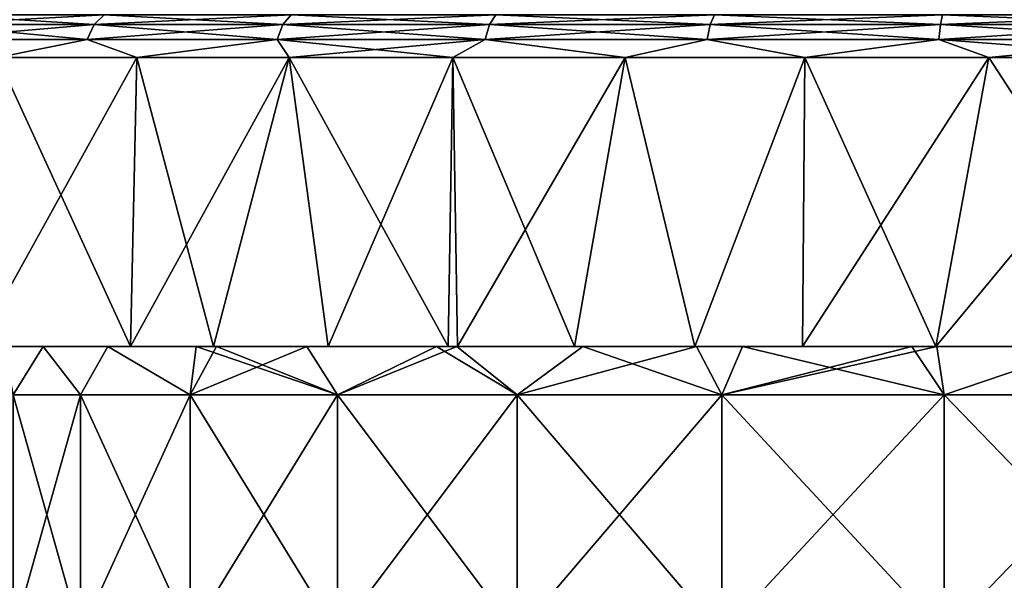
# Model space of a CAD drawing. Units: millimetres. Extents: x -86 to 108, y 0 to 238.
# Drawn here: x 27 to 47, y 57 to 69 of the extents above; entities that cross this region are included whole.
import ezdxf

# ---------------------------------------------------------------- set-up
doc = ezdxf.new("R2010")
doc.units = ezdxf.units.MM
doc.header["$LTSCALE"] = 65.185185
for name, color, linetype in [('500', 7, 'CONTINUOUS'), ('502', 7, 'CONTINUOUS'), ('505', 7, 'CONTINUOUS'), ('506', 7, 'CONTINUOUS'), ('507', 7, 'CONTINUOUS'), ('508', 7, 'CONTINUOUS'), ('509', 7, 'CONTINUOUS')]:
    doc.layers.add(name, color=color, linetype=linetype)

msp = doc.modelspace()

# ---------------------------------------------------------------- linework, layer by layer
at = {"layer": '500', "linetype": 'Continuous'}
for points in [[(26.327, 62, 3.689), (26.526, 60.985, 4.829), (27.15, 62, 7.295), (26.327, 62, 3.689)], [(26.526, 60.985, 4.829), (27.934, 60.985, 9.472), (27.15, 62, 7.295), (26.526, 60.985, 4.829)], [(27.15, 62, 7.295), (27.934, 60.985, 9.472), (28.501, 62, 10.739), (27.15, 62, 7.295)], [(27.934, 60.985, 9.472), (30.221, 60.985, 13.75), (28.501, 62, 10.739), (27.934, 60.985, 9.472)], [(28.501, 62, 10.739), (30.221, 60.985, 13.75), (30.351, 62, 13.942), (28.501, 62, 10.739)], [(30.221, 60.985, 13.75), (33.299, 60.985, 17.501), (30.351, 62, 13.942), (30.221, 60.985, 13.75)], [(30.351, 62, 13.942), (33.299, 60.985, 17.501), (30.776, 62, 14.546), (30.351, 62, 13.942)], [(30.776, 62, 14.546), (33.299, 60.985, 17.501), (32.657, 62, 16.835), (30.776, 62, 14.546)], [(32.657, 62, 16.835), (33.299, 60.985, 17.501), (35.369, 62, 19.35), (32.657, 62, 16.835)], [(33.299, 60.985, 17.501), (37.05, 60.985, 20.579), (35.369, 62, 19.35), (33.299, 60.985, 17.501)], [(35.369, 62, 19.35), (37.05, 60.985, 20.579), (35.796, 62, 19.683), (35.369, 62, 19.35)], [(35.796, 62, 19.683), (37.05, 60.985, 20.579), (38.425, 62, 21.434), (35.796, 62, 19.683)], [(37.05, 60.985, 20.579), (41.329, 60.985, 22.866), (38.425, 62, 21.434), (37.05, 60.985, 20.579)], [(38.425, 62, 21.434), (41.329, 60.985, 22.866), (40.796, 62, 22.638), (38.425, 62, 21.434)], [(40.796, 62, 22.638), (41.329, 60.985, 22.866), (41.758, 62, 23.039), (40.796, 62, 22.638)], [(41.329, 60.985, 22.866), (45.972, 60.985, 24.275), (41.758, 62, 23.039), (41.329, 60.985, 22.866)], [(41.758, 62, 23.039), (45.972, 60.985, 24.275), (45.293, 62, 24.13), (41.758, 62, 23.039)], [(45.293, 62, 24.13), (45.972, 60.985, 24.275), (45.82, 62, 24.244), (45.293, 62, 24.13)], [(45.82, 62, 24.244), (45.972, 60.985, 24.275), (48.951, 62, 24.681), (45.82, 62, 24.244)], [(45.972, 60.985, 24.275), (50.8, 60.985, 24.75), (48.951, 62, 24.681), (45.972, 60.985, 24.275)], [(27.934, 60.985, 9.472), (26.526, 60.985, 4.829), (27.934, 55.98, 9.472), (27.934, 60.985, 9.472)], [(26.526, 60.985, 4.829), (26.526, 55.98, 4.829), (27.934, 55.98, 9.472), (26.526, 60.985, 4.829)], [(30.221, 60.985, 13.75), (27.934, 60.985, 9.472), (30.221, 55.98, 13.75), (30.221, 60.985, 13.75)], [(27.934, 60.985, 9.472), (27.934, 55.98, 9.472), (30.221, 55.98, 13.75), (27.934, 60.985, 9.472)], [(33.299, 60.985, 17.501), (30.221, 60.985, 13.75), (33.299, 55.98, 17.501), (33.299, 60.985, 17.501)], [(30.221, 60.985, 13.75), (30.221, 55.98, 13.75), (33.299, 55.98, 17.501), (30.221, 60.985, 13.75)], [(37.05, 60.985, 20.579), (33.299, 60.985, 17.501), (37.05, 55.98, 20.579), (37.05, 60.985, 20.579)], [(33.299, 60.985, 17.501), (33.299, 55.98, 17.501), (37.05, 55.98, 20.579), (33.299, 60.985, 17.501)], [(41.329, 60.985, 22.866), (37.05, 60.985, 20.579), (41.329, 55.98, 22.866), (41.329, 60.985, 22.866)], [(37.05, 60.985, 20.579), (37.05, 55.98, 20.579), (41.329, 55.98, 22.866), (37.05, 60.985, 20.579)], [(45.972, 60.985, 24.275), (41.329, 60.985, 22.866), (45.972, 55.98, 24.275), (45.972, 60.985, 24.275)], [(41.329, 60.985, 22.866), (41.329, 55.98, 22.866), (45.972, 55.98, 24.275), (41.329, 60.985, 22.866)], [(50.8, 60.985, 24.75), (45.972, 60.985, 24.275), (50.8, 55.98, 24.75), (50.8, 60.985, 24.75)], [(45.972, 60.985, 24.275), (45.972, 55.98, 24.275), (50.8, 55.98, 24.75), (45.972, 60.985, 24.275)]]:
    msp.add_3dface(points, dxfattribs=at)
at = {"layer": '502', "linetype": 'Continuous'}
for points in [[(27.15, 62, -7.295), (26.526, 60.985, -4.828), (26.327, 62, -3.689), (27.15, 62, -7.295)], [(27.934, 60.985, -9.471), (26.526, 60.985, -4.828), (27.15, 62, -7.295), (27.934, 60.985, -9.471)], [(28.501, 62, -10.739), (27.934, 60.985, -9.471), (27.15, 62, -7.295), (28.501, 62, -10.739)], [(30.221, 60.985, -13.75), (27.934, 60.985, -9.471), (28.501, 62, -10.739), (30.221, 60.985, -13.75)], [(30.351, 62, -13.942), (30.221, 60.985, -13.75), (28.501, 62, -10.739), (30.351, 62, -13.942)], [(33.299, 60.985, -17.501), (30.221, 60.985, -13.75), (32.657, 62, -16.834), (33.299, 60.985, -17.501)], [(32.657, 62, -16.834), (30.221, 60.985, -13.75), (30.776, 62, -14.545), (32.657, 62, -16.834)], [(30.776, 62, -14.545), (30.221, 60.985, -13.75), (30.351, 62, -13.942), (30.776, 62, -14.545)], [(35.369, 62, -19.35), (33.299, 60.985, -17.501), (32.657, 62, -16.834), (35.369, 62, -19.35)], [(37.05, 60.985, -20.579), (33.299, 60.985, -17.501), (35.796, 62, -19.683), (37.05, 60.985, -20.579)], [(35.796, 62, -19.683), (33.299, 60.985, -17.501), (35.369, 62, -19.35), (35.796, 62, -19.683)], [(38.425, 62, -21.434), (37.05, 60.985, -20.579), (35.796, 62, -19.683), (38.425, 62, -21.434)], [(41.329, 60.985, -22.866), (37.05, 60.985, -20.579), (40.796, 62, -22.638), (41.329, 60.985, -22.866)], [(40.796, 62, -22.638), (37.05, 60.985, -20.579), (38.425, 62, -21.434), (40.796, 62, -22.638)], [(41.758, 62, -23.039), (41.329, 60.985, -22.866), (40.796, 62, -22.638), (41.758, 62, -23.039)], [(45.972, 60.985, -24.274), (41.329, 60.985, -22.866), (45.82, 62, -24.243), (45.972, 60.985, -24.274)], [(45.82, 62, -24.243), (41.329, 60.985, -22.866), (45.293, 62, -24.129), (45.82, 62, -24.243)], [(45.293, 62, -24.129), (41.329, 60.985, -22.866), (41.758, 62, -23.039), (45.293, 62, -24.129)], [(48.951, 62, -24.681), (45.972, 60.985, -24.274), (45.82, 62, -24.243), (48.951, 62, -24.681)], [(50.8, 60.985, -24.75), (45.972, 60.985, -24.274), (48.951, 62, -24.681), (50.8, 60.985, -24.75)], [(26.526, 60.985, -4.828), (27.934, 60.985, -9.471), (26.526, 55.98, -4.828), (26.526, 60.985, -4.828)], [(27.934, 60.985, -9.471), (27.934, 55.98, -9.471), (26.526, 55.98, -4.828), (27.934, 60.985, -9.471)], [(27.934, 60.985, -9.471), (30.221, 60.985, -13.75), (27.934, 55.98, -9.471), (27.934, 60.985, -9.471)], [(30.221, 60.985, -13.75), (30.221, 55.98, -13.75), (27.934, 55.98, -9.471), (30.221, 60.985, -13.75)], [(30.221, 60.985, -13.75), (33.299, 60.985, -17.501), (30.221, 55.98, -13.75), (30.221, 60.985, -13.75)], [(33.299, 60.985, -17.501), (33.299, 55.98, -17.501), (30.221, 55.98, -13.75), (33.299, 60.985, -17.501)], [(33.299, 60.985, -17.501), (37.05, 60.985, -20.579), (33.299, 55.98, -17.501), (33.299, 60.985, -17.501)], [(37.05, 60.985, -20.579), (37.05, 55.98, -20.579), (33.299, 55.98, -17.501), (37.05, 60.985, -20.579)], [(37.05, 60.985, -20.579), (41.329, 60.985, -22.866), (37.05, 55.98, -20.579), (37.05, 60.985, -20.579)], [(41.329, 60.985, -22.866), (41.329, 55.98, -22.866), (37.05, 55.98, -20.579), (41.329, 60.985, -22.866)], [(41.329, 60.985, -22.866), (45.972, 60.985, -24.274), (41.329, 55.98, -22.866), (41.329, 60.985, -22.866)], [(45.972, 60.985, -24.274), (45.972, 55.98, -24.274), (41.329, 55.98, -22.866), (45.972, 60.985, -24.274)], [(45.972, 60.985, -24.274), (50.8, 60.985, -24.75), (45.972, 55.98, -24.274), (45.972, 60.985, -24.274)], [(50.8, 60.985, -24.75), (50.8, 55.98, -24.75), (45.972, 55.98, -24.274), (50.8, 60.985, -24.75)]]:
    msp.add_3dface(points, dxfattribs=at)
at = {"layer": '505', "linetype": 'Continuous'}
for points in [[(25.768, 62, 24.461), (25.805, 62, 19.536), (30.81, 62, 23.85), (25.768, 62, 24.461)], [(28.979, 62, 27.365), (25.768, 62, 24.461), (30.714, 62, 28.663), (28.979, 62, 27.365)], [(30.714, 62, 28.663), (25.768, 62, 24.461), (30.81, 62, 23.85), (30.714, 62, 28.663)], [(25.805, 62, -19.536), (25.768, 62, -24.461), (30.81, 62, -23.849), (25.805, 62, -19.536)], [(25.768, 62, -24.461), (28.979, 62, -27.365), (30.81, 62, -23.849), (25.768, 62, -24.461)], [(26.327, 62, 3.689), (27.15, 62, 7.295), (25.805, 62, 4.884), (26.327, 62, 3.689)], [(27.15, 62, 7.295), (28.501, 62, 10.739), (25.805, 62, 9.768), (27.15, 62, 7.295)], [(27.15, 62, 7.295), (25.805, 62, 9.768), (25.805, 62, 4.884), (27.15, 62, 7.295)], [(28.501, 62, 10.739), (30.351, 62, 13.942), (25.805, 62, 9.768), (28.501, 62, 10.739)], [(30.351, 62, 13.942), (30.776, 62, 14.546), (25.805, 62, 9.768), (30.351, 62, 13.942)], [(30.776, 62, 14.546), (25.805, 62, 14.652), (25.805, 62, 9.768), (30.776, 62, 14.546)], [(25.805, 62, 14.652), (30.776, 62, 14.546), (30.81, 62, 19.184), (25.805, 62, 14.652)], [(30.776, 62, -14.545), (30.351, 62, -13.942), (25.805, 62, -14.652), (30.776, 62, -14.545)], [(30.776, 62, -14.545), (25.805, 62, -14.652), (30.81, 62, -19.184), (30.776, 62, -14.545)], [(30.351, 62, -13.942), (28.501, 62, -10.739), (25.805, 62, -14.652), (30.351, 62, -13.942)], [(28.501, 62, -10.739), (27.15, 62, -7.295), (25.805, 62, -9.768), (28.501, 62, -10.739)], [(28.501, 62, -10.739), (25.805, 62, -9.768), (25.805, 62, -14.652), (28.501, 62, -10.739)], [(27.15, 62, -7.295), (26.327, 62, -3.689), (25.805, 62, -4.884), (27.15, 62, -7.295)], [(27.15, 62, -7.295), (25.805, 62, -4.884), (25.805, 62, -9.768), (27.15, 62, -7.295)], [(25.805, 62, 19.536), (25.805, 62, 14.652), (30.81, 62, 19.184), (25.805, 62, 19.536)], [(30.81, 62, 23.85), (25.805, 62, 19.536), (30.81, 62, 19.184), (30.81, 62, 23.85)], [(25.805, 62, -14.652), (25.805, 62, -19.536), (30.81, 62, -19.184), (25.805, 62, -14.652)], [(30.81, 62, -19.184), (25.805, 62, -19.536), (30.81, 62, -23.849), (30.81, 62, -19.184)], [(30.81, 62, -23.849), (28.979, 62, -27.365), (30.714, 62, -28.662), (30.81, 62, -23.849)], [(30.714, 62, 28.663), (30.81, 62, 23.85), (35.815, 62, 27.621), (30.714, 62, 28.663)], [(33.106, 62, 30.198), (30.714, 62, 28.663), (35.807, 62, 31.626), (33.106, 62, 30.198)], [(35.807, 62, 31.626), (30.714, 62, 28.663), (35.815, 62, 27.621), (35.807, 62, 31.626)], [(30.81, 62, -23.849), (30.714, 62, -28.662), (35.815, 62, -27.621), (30.81, 62, -23.849)], [(30.714, 62, -28.662), (33.106, 62, -30.197), (35.815, 62, -27.621), (30.714, 62, -28.662)], [(30.776, 62, 14.546), (32.657, 62, 16.835), (30.81, 62, 19.184), (30.776, 62, 14.546)], [(32.657, 62, -16.834), (30.776, 62, -14.545), (30.81, 62, -19.184), (32.657, 62, -16.834)], [(32.657, 62, 16.835), (35.369, 62, 19.35), (30.81, 62, 19.184), (32.657, 62, 16.835)], [(35.369, 62, 19.35), (35.796, 62, 19.683), (30.81, 62, 19.184), (35.369, 62, 19.35)], [(30.81, 62, 19.184), (35.796, 62, 19.683), (35.815, 62, 23.638), (30.81, 62, 19.184)], [(35.796, 62, -19.683), (35.369, 62, -19.35), (30.81, 62, -23.849), (35.796, 62, -19.683)], [(35.796, 62, -19.683), (30.81, 62, -23.849), (35.815, 62, -23.638), (35.796, 62, -19.683)], [(35.369, 62, -19.35), (32.657, 62, -16.834), (30.81, 62, -19.184), (35.369, 62, -19.35)], [(35.369, 62, -19.35), (30.81, 62, -19.184), (30.81, 62, -23.849), (35.369, 62, -19.35)], [(30.81, 62, 23.85), (30.81, 62, 19.184), (35.815, 62, 23.638), (30.81, 62, 23.85)], [(35.815, 62, 27.621), (30.81, 62, 23.85), (35.815, 62, 23.638), (35.815, 62, 27.621)], [(35.815, 62, -23.638), (30.81, 62, -23.849), (35.815, 62, -27.621), (35.815, 62, -23.638)], [(35.815, 62, -27.621), (33.106, 62, -30.197), (35.612, 62, -31.533), (35.815, 62, -27.621)], [(35.612, 62, 31.533), (33.106, 62, 30.198), (35.807, 62, 31.626), (35.612, 62, 31.533)], [(35.807, 62, -31.625), (35.815, 62, -27.621), (35.612, 62, -31.533), (35.807, 62, -31.625)], [(35.796, 62, 19.683), (38.425, 62, 21.434), (35.815, 62, 23.638), (35.796, 62, 19.683)], [(38.425, 62, -21.434), (35.796, 62, -19.683), (35.815, 62, -23.638), (38.425, 62, -21.434)], [(35.815, 62, -27.621), (35.807, 62, -31.625), (40.82, 62, -29.766), (35.815, 62, -27.621)], [(35.807, 62, -31.625), (38.251, 62, -32.673), (40.82, 62, -29.766), (35.807, 62, -31.625)], [(35.807, 62, 31.626), (35.815, 62, 27.621), (40.82, 62, 29.766), (35.807, 62, 31.626)], [(38.251, 62, 32.673), (35.807, 62, 31.626), (40.762, 62, 33.529), (38.251, 62, 32.673)], [(40.762, 62, 33.529), (35.807, 62, 31.626), (40.82, 62, 29.766), (40.762, 62, 33.529)], [(38.425, 62, 21.434), (40.796, 62, 22.638), (35.815, 62, 23.638), (38.425, 62, 21.434)], [(35.815, 62, 23.638), (40.796, 62, 22.638), (40.82, 62, 26.177), (35.815, 62, 23.638)], [(40.796, 62, -22.638), (38.425, 62, -21.434), (35.815, 62, -23.638), (40.796, 62, -22.638)], [(40.796, 62, -22.638), (35.815, 62, -23.638), (40.82, 62, -26.177), (40.796, 62, -22.638)], [(35.815, 62, -23.638), (35.815, 62, -27.621), (40.82, 62, -26.177), (35.815, 62, -23.638)], [(40.82, 62, -26.177), (35.815, 62, -27.621), (40.82, 62, -29.766), (40.82, 62, -26.177)], [(35.815, 62, 27.621), (35.815, 62, 23.638), (40.82, 62, 26.177), (35.815, 62, 27.621)], [(40.82, 62, 29.766), (35.815, 62, 27.621), (40.82, 62, 26.177), (40.82, 62, 29.766)], [(40.82, 62, -29.766), (38.251, 62, -32.673), (40.762, 62, -33.529), (40.82, 62, -29.766)], [(40.82, 62, -29.766), (40.762, 62, -33.529), (45.825, 62, -29.166), (40.82, 62, -29.766)], [(40.762, 62, -33.529), (43.014, 62, -34.123), (45.825, 62, -29.166), (40.762, 62, -33.529)], [(40.762, 62, 33.529), (40.82, 62, 29.766), (45.798, 62, 34.641), (40.762, 62, 33.529)], [(43.014, 62, 34.123), (40.762, 62, 33.529), (45.798, 62, 34.641), (43.014, 62, 34.123)], [(40.796, 62, 22.638), (41.758, 62, 23.039), (40.82, 62, 26.177), (40.796, 62, 22.638)], [(41.758, 62, -23.039), (40.796, 62, -22.638), (40.82, 62, -26.177), (41.758, 62, -23.039)], [(41.758, 62, 23.039), (45.293, 62, 24.13), (40.82, 62, 26.177), (41.758, 62, 23.039)], [(45.293, 62, 24.13), (45.82, 62, 24.244), (40.82, 62, 26.177), (45.293, 62, 24.13)], [(40.82, 62, 26.177), (45.82, 62, 24.244), (45.825, 62, 29.166), (40.82, 62, 26.177)], [(45.82, 62, -24.243), (45.293, 62, -24.129), (40.82, 62, -26.177), (45.82, 62, -24.243)], [(45.82, 62, -24.243), (40.82, 62, -26.177), (45.825, 62, -29.166), (45.82, 62, -24.243)], [(45.293, 62, -24.129), (41.758, 62, -23.039), (40.82, 62, -26.177), (45.293, 62, -24.129)], [(40.82, 62, -26.177), (40.82, 62, -29.766), (45.825, 62, -29.166), (40.82, 62, -26.177)], [(40.82, 62, 29.766), (40.82, 62, 26.177), (45.825, 62, 29.166), (40.82, 62, 29.766)], [(45.798, 62, 34.641), (40.82, 62, 29.766), (45.825, 62, 29.166), (45.798, 62, 34.641)], [(45.825, 62, -29.166), (43.014, 62, -34.123), (45.798, 62, -34.64), (45.825, 62, -29.166)], [(45.825, 62, -29.166), (45.798, 62, -34.64), (50.83, 62, -29.402), (45.825, 62, -29.166)], [(45.798, 62, -34.64), (50.831, 62, -34.999), (50.83, 62, -29.402), (45.798, 62, -34.64)], [(45.798, 62, 34.641), (45.825, 62, 29.166), (50.831, 62, 35), (45.798, 62, 34.641)], [(45.82, 62, 24.244), (48.951, 62, 24.681), (45.825, 62, 29.166), (45.82, 62, 24.244)], [(48.951, 62, -24.681), (45.82, 62, -24.243), (45.825, 62, -29.166), (48.951, 62, -24.681)], [(45.825, 62, 29.166), (48.951, 62, 24.681), (50.83, 62, 29.402), (45.825, 62, 29.166)], [(50.83, 62, -24.75), (48.951, 62, -24.681), (45.825, 62, -29.166), (50.83, 62, -24.75)], [(50.83, 62, -24.75), (45.825, 62, -29.166), (50.83, 62, -29.402), (50.83, 62, -24.75)], [(50.831, 62, 35), (45.825, 62, 29.166), (50.83, 62, 29.402), (50.831, 62, 35)]]:
    msp.add_3dface(points, dxfattribs=at)
at = {"layer": '506', "linetype": 'Continuous'}
for points in [[(25.768, 62, 24.461), (28.979, 62, 27.365), (26.201, 68.035, 24.6), (25.768, 62, 24.461)], [(26.201, 68.035, 24.6), (28.979, 62, 27.365), (29.11, 68.035, 27.199), (26.201, 68.035, 24.6)], [(28.979, 62, 27.365), (30.714, 62, 28.663), (29.11, 68.035, 27.199), (28.979, 62, 27.365)], [(29.11, 68.035, 27.199), (30.714, 62, 28.663), (32.291, 68.035, 29.457), (29.11, 68.035, 27.199)], [(30.714, 62, 28.663), (33.106, 62, 30.198), (32.291, 68.035, 29.457), (30.714, 62, 28.663)], [(33.106, 62, 30.198), (35.612, 62, 31.533), (32.291, 68.035, 29.457), (33.106, 62, 30.198)], [(32.291, 68.035, 29.457), (35.612, 62, 31.533), (35.706, 68.035, 31.344), (32.291, 68.035, 29.457)], [(35.612, 62, 31.533), (35.807, 62, 31.626), (35.706, 68.035, 31.344), (35.612, 62, 31.533)], [(35.807, 62, 31.626), (38.251, 62, 32.673), (35.706, 68.035, 31.344), (35.807, 62, 31.626)], [(35.706, 68.035, 31.344), (38.251, 62, 32.673), (39.31, 68.035, 32.837), (35.706, 68.035, 31.344)], [(38.251, 62, 32.673), (40.762, 62, 33.529), (39.31, 68.035, 32.837), (38.251, 62, 32.673)], [(39.31, 68.035, 32.837), (40.762, 62, 33.529), (43.059, 68.035, 33.917), (39.31, 68.035, 32.837)], [(40.762, 62, 33.529), (43.014, 62, 34.123), (43.059, 68.035, 33.917), (40.762, 62, 33.529)], [(43.014, 62, 34.123), (45.798, 62, 34.641), (43.059, 68.035, 33.917), (43.014, 62, 34.123)], [(43.059, 68.035, 33.917), (45.798, 62, 34.641), (46.905, 68.035, 34.571), (43.059, 68.035, 33.917)], [(45.798, 62, 34.641), (50.831, 62, 35), (46.905, 68.035, 34.571), (45.798, 62, 34.641)], [(46.905, 68.035, 34.571), (50.831, 62, 35), (50.8, 68.035, 34.789), (46.905, 68.035, 34.571)]]:
    msp.add_3dface(points, dxfattribs=at)
at = {"layer": '507', "linetype": 'Continuous'}
for points in [[(28.979, 62, -27.365), (25.768, 62, -24.461), (29.11, 68.035, -27.199), (28.979, 62, -27.365)], [(29.11, 68.035, -27.199), (25.768, 62, -24.461), (26.201, 68.035, -24.6), (29.11, 68.035, -27.199)], [(30.714, 62, -28.662), (28.979, 62, -27.365), (32.291, 68.035, -29.457), (30.714, 62, -28.662)], [(32.291, 68.035, -29.457), (28.979, 62, -27.365), (29.11, 68.035, -27.199), (32.291, 68.035, -29.457)], [(33.106, 62, -30.197), (30.714, 62, -28.662), (32.291, 68.035, -29.457), (33.106, 62, -30.197)], [(35.706, 68.035, -31.344), (33.106, 62, -30.197), (32.291, 68.035, -29.457), (35.706, 68.035, -31.344)], [(35.612, 62, -31.533), (33.106, 62, -30.197), (35.706, 68.035, -31.344), (35.612, 62, -31.533)], [(35.807, 62, -31.625), (35.612, 62, -31.533), (35.706, 68.035, -31.344), (35.807, 62, -31.625)], [(39.31, 68.035, -32.837), (35.807, 62, -31.625), (35.706, 68.035, -31.344), (39.31, 68.035, -32.837)], [(38.251, 62, -32.673), (35.807, 62, -31.625), (39.31, 68.035, -32.837), (38.251, 62, -32.673)], [(40.762, 62, -33.529), (38.251, 62, -32.673), (39.31, 68.035, -32.837), (40.762, 62, -33.529)], [(43.059, 68.035, -33.917), (40.762, 62, -33.529), (39.31, 68.035, -32.837), (43.059, 68.035, -33.917)], [(43.014, 62, -34.123), (40.762, 62, -33.529), (43.059, 68.035, -33.917), (43.014, 62, -34.123)], [(45.798, 62, -34.64), (43.014, 62, -34.123), (46.905, 68.035, -34.57), (45.798, 62, -34.64)], [(46.905, 68.035, -34.57), (43.014, 62, -34.123), (43.059, 68.035, -33.917), (46.905, 68.035, -34.57)], [(50.831, 62, -34.999), (45.798, 62, -34.64), (50.8, 68.035, -34.789), (50.831, 62, -34.999)], [(50.8, 68.035, -34.789), (45.798, 62, -34.64), (46.905, 68.035, -34.57), (50.8, 68.035, -34.789)]]:
    msp.add_3dface(points, dxfattribs=at)
at = {"layer": '508', "linetype": 'Continuous'}
for points in [[(24.739, 68.72, 22.582), (28.218, 68.72, 26.062), (24.981, 68.927, 22.373), (24.739, 68.72, 22.582)], [(24.981, 68.927, 22.373), (28.218, 68.72, 26.062), (28.428, 68.927, 25.819), (24.981, 68.927, 22.373)], [(28.218, 68.72, 26.062), (32.157, 68.72, 29.01), (28.428, 68.927, 25.819), (28.218, 68.72, 26.062)], [(28.428, 68.927, 25.819), (32.157, 68.72, 29.01), (32.33, 68.927, 28.741), (28.428, 68.927, 25.819)], [(32.157, 68.72, 29.01), (36.475, 68.72, 31.368), (32.33, 68.927, 28.741), (32.157, 68.72, 29.01)], [(32.33, 68.927, 28.741), (36.475, 68.72, 31.368), (36.608, 68.927, 31.077), (32.33, 68.927, 28.741)], [(36.475, 68.72, 31.368), (41.085, 68.72, 33.088), (36.608, 68.927, 31.077), (36.475, 68.72, 31.368)], [(36.608, 68.927, 31.077), (41.085, 68.72, 33.088), (41.175, 68.927, 32.78), (36.608, 68.927, 31.077)], [(41.085, 68.72, 33.088), (45.893, 68.72, 34.133), (41.175, 68.927, 32.78), (41.085, 68.72, 33.088)], [(41.175, 68.927, 32.78), (45.893, 68.72, 34.133), (45.938, 68.927, 33.816), (41.175, 68.927, 32.78)], [(45.893, 68.72, 34.133), (50.8, 68.72, 34.484), (45.938, 68.927, 33.816), (45.893, 68.72, 34.133)], [(45.938, 68.927, 33.816), (50.8, 68.72, 34.484), (50.8, 68.927, 34.164), (45.938, 68.927, 33.816)], [(24.573, 68.407, 22.726), (28.074, 68.407, 26.227), (24.739, 68.72, 22.582), (24.573, 68.407, 22.726)], [(24.739, 68.72, 22.582), (28.074, 68.407, 26.227), (28.218, 68.72, 26.062), (24.739, 68.72, 22.582)], [(28.074, 68.407, 26.227), (32.038, 68.407, 29.194), (28.218, 68.72, 26.062), (28.074, 68.407, 26.227)], [(28.218, 68.72, 26.062), (32.038, 68.407, 29.194), (32.157, 68.72, 29.01), (28.218, 68.72, 26.062)], [(32.038, 68.407, 29.194), (36.384, 68.407, 31.567), (32.157, 68.72, 29.01), (32.038, 68.407, 29.194)], [(32.157, 68.72, 29.01), (36.384, 68.407, 31.567), (36.475, 68.72, 31.368), (32.157, 68.72, 29.01)], [(36.384, 68.407, 31.567), (41.023, 68.407, 33.298), (36.475, 68.72, 31.368), (36.384, 68.407, 31.567)], [(36.475, 68.72, 31.368), (41.023, 68.407, 33.298), (41.085, 68.72, 33.088), (36.475, 68.72, 31.368)], [(41.023, 68.407, 33.298), (45.861, 68.407, 34.35), (41.085, 68.72, 33.088), (41.023, 68.407, 33.298)], [(41.085, 68.72, 33.088), (45.861, 68.407, 34.35), (45.893, 68.72, 34.133), (41.085, 68.72, 33.088)], [(45.861, 68.407, 34.35), (50.8, 68.407, 34.704), (45.893, 68.72, 34.133), (45.861, 68.407, 34.35)], [(45.893, 68.72, 34.133), (50.8, 68.407, 34.704), (50.8, 68.72, 34.484), (45.893, 68.72, 34.133)], [(24.573, 68.407, 22.726), (26.201, 68.035, 24.6), (28.074, 68.407, 26.227), (24.573, 68.407, 22.726)], [(26.201, 68.035, 24.6), (29.11, 68.035, 27.199), (28.074, 68.407, 26.227), (26.201, 68.035, 24.6)], [(28.074, 68.407, 26.227), (29.11, 68.035, 27.199), (32.038, 68.407, 29.194), (28.074, 68.407, 26.227)], [(29.11, 68.035, 27.199), (32.291, 68.035, 29.457), (32.038, 68.407, 29.194), (29.11, 68.035, 27.199)], [(32.291, 68.035, 29.457), (35.706, 68.035, 31.344), (32.038, 68.407, 29.194), (32.291, 68.035, 29.457)], [(32.038, 68.407, 29.194), (35.706, 68.035, 31.344), (36.384, 68.407, 31.567), (32.038, 68.407, 29.194)], [(35.706, 68.035, 31.344), (39.31, 68.035, 32.837), (36.384, 68.407, 31.567), (35.706, 68.035, 31.344)], [(36.384, 68.407, 31.567), (39.31, 68.035, 32.837), (41.023, 68.407, 33.298), (36.384, 68.407, 31.567)], [(39.31, 68.035, 32.837), (43.059, 68.035, 33.917), (41.023, 68.407, 33.298), (39.31, 68.035, 32.837)], [(41.023, 68.407, 33.298), (43.059, 68.035, 33.917), (45.861, 68.407, 34.35), (41.023, 68.407, 33.298)], [(43.059, 68.035, 33.917), (46.905, 68.035, 34.571), (45.861, 68.407, 34.35), (43.059, 68.035, 33.917)], [(46.905, 68.035, 34.571), (50.8, 68.035, 34.789), (45.861, 68.407, 34.35), (46.905, 68.035, 34.571)], [(45.861, 68.407, 34.35), (50.8, 68.035, 34.789), (50.8, 68.407, 34.704), (45.861, 68.407, 34.35)]]:
    msp.add_3dface(points, dxfattribs=at)
at = {"layer": '509', "linetype": 'Continuous'}
for points in [[(28.218, 68.72, -26.061), (24.739, 68.72, -22.582), (28.428, 68.927, -25.819), (28.218, 68.72, -26.061)], [(28.428, 68.927, -25.819), (24.739, 68.72, -22.582), (24.981, 68.927, -22.372), (28.428, 68.927, -25.819)], [(32.157, 68.72, -29.01), (28.218, 68.72, -26.061), (32.33, 68.927, -28.74), (32.157, 68.72, -29.01)], [(32.33, 68.927, -28.74), (28.218, 68.72, -26.061), (28.428, 68.927, -25.819), (32.33, 68.927, -28.74)], [(36.475, 68.72, -31.368), (32.157, 68.72, -29.01), (36.608, 68.927, -31.076), (36.475, 68.72, -31.368)], [(36.608, 68.927, -31.076), (32.157, 68.72, -29.01), (32.33, 68.927, -28.74), (36.608, 68.927, -31.076)], [(41.085, 68.72, -33.087), (36.475, 68.72, -31.368), (41.175, 68.927, -32.78), (41.085, 68.72, -33.087)], [(41.175, 68.927, -32.78), (36.475, 68.72, -31.368), (36.608, 68.927, -31.076), (41.175, 68.927, -32.78)], [(45.893, 68.72, -34.133), (41.085, 68.72, -33.087), (45.938, 68.927, -33.816), (45.893, 68.72, -34.133)], [(45.938, 68.927, -33.816), (41.085, 68.72, -33.087), (41.175, 68.927, -32.78), (45.938, 68.927, -33.816)], [(50.8, 68.72, -34.484), (45.893, 68.72, -34.133), (50.8, 68.927, -34.164), (50.8, 68.72, -34.484)], [(50.8, 68.927, -34.164), (45.893, 68.72, -34.133), (45.938, 68.927, -33.816), (50.8, 68.927, -34.164)], [(28.074, 68.407, -26.227), (24.573, 68.407, -22.726), (28.218, 68.72, -26.061), (28.074, 68.407, -26.227)], [(28.218, 68.72, -26.061), (24.573, 68.407, -22.726), (24.739, 68.72, -22.582), (28.218, 68.72, -26.061)], [(32.038, 68.407, -29.194), (28.074, 68.407, -26.227), (32.157, 68.72, -29.01), (32.038, 68.407, -29.194)], [(32.157, 68.72, -29.01), (28.074, 68.407, -26.227), (28.218, 68.72, -26.061), (32.157, 68.72, -29.01)], [(36.384, 68.407, -31.567), (32.038, 68.407, -29.194), (36.475, 68.72, -31.368), (36.384, 68.407, -31.567)], [(36.475, 68.72, -31.368), (32.038, 68.407, -29.194), (32.157, 68.72, -29.01), (36.475, 68.72, -31.368)], [(41.023, 68.407, -33.298), (36.384, 68.407, -31.567), (41.085, 68.72, -33.087), (41.023, 68.407, -33.298)], [(41.085, 68.72, -33.087), (36.384, 68.407, -31.567), (36.475, 68.72, -31.368), (41.085, 68.72, -33.087)], [(45.861, 68.407, -34.35), (41.023, 68.407, -33.298), (45.893, 68.72, -34.133), (45.861, 68.407, -34.35)], [(45.893, 68.72, -34.133), (41.023, 68.407, -33.298), (41.085, 68.72, -33.087), (45.893, 68.72, -34.133)], [(50.8, 68.407, -34.703), (45.861, 68.407, -34.35), (50.8, 68.72, -34.484), (50.8, 68.407, -34.703)], [(50.8, 68.72, -34.484), (45.861, 68.407, -34.35), (45.893, 68.72, -34.133), (50.8, 68.72, -34.484)], [(28.074, 68.407, -26.227), (26.201, 68.035, -24.6), (24.573, 68.407, -22.726), (28.074, 68.407, -26.227)], [(29.11, 68.035, -27.199), (26.201, 68.035, -24.6), (28.074, 68.407, -26.227), (29.11, 68.035, -27.199)], [(32.038, 68.407, -29.194), (29.11, 68.035, -27.199), (28.074, 68.407, -26.227), (32.038, 68.407, -29.194)], [(32.291, 68.035, -29.457), (29.11, 68.035, -27.199), (32.038, 68.407, -29.194), (32.291, 68.035, -29.457)], [(36.384, 68.407, -31.567), (32.291, 68.035, -29.457), (32.038, 68.407, -29.194), (36.384, 68.407, -31.567)], [(35.706, 68.035, -31.344), (32.291, 68.035, -29.457), (36.384, 68.407, -31.567), (35.706, 68.035, -31.344)], [(39.31, 68.035, -32.837), (35.706, 68.035, -31.344), (36.384, 68.407, -31.567), (39.31, 68.035, -32.837)], [(41.023, 68.407, -33.298), (39.31, 68.035, -32.837), (36.384, 68.407, -31.567), (41.023, 68.407, -33.298)], [(43.059, 68.035, -33.917), (39.31, 68.035, -32.837), (41.023, 68.407, -33.298), (43.059, 68.035, -33.917)], [(45.861, 68.407, -34.35), (43.059, 68.035, -33.917), (41.023, 68.407, -33.298), (45.861, 68.407, -34.35)], [(46.905, 68.035, -34.57), (43.059, 68.035, -33.917), (45.861, 68.407, -34.35), (46.905, 68.035, -34.57)], [(50.8, 68.407, -34.703), (46.905, 68.035, -34.57), (45.861, 68.407, -34.35), (50.8, 68.407, -34.703)], [(50.8, 68.035, -34.789), (46.905, 68.035, -34.57), (50.8, 68.407, -34.703), (50.8, 68.035, -34.789)]]:
    msp.add_3dface(points, dxfattribs=at)

doc.saveas('drawing.dxf')
